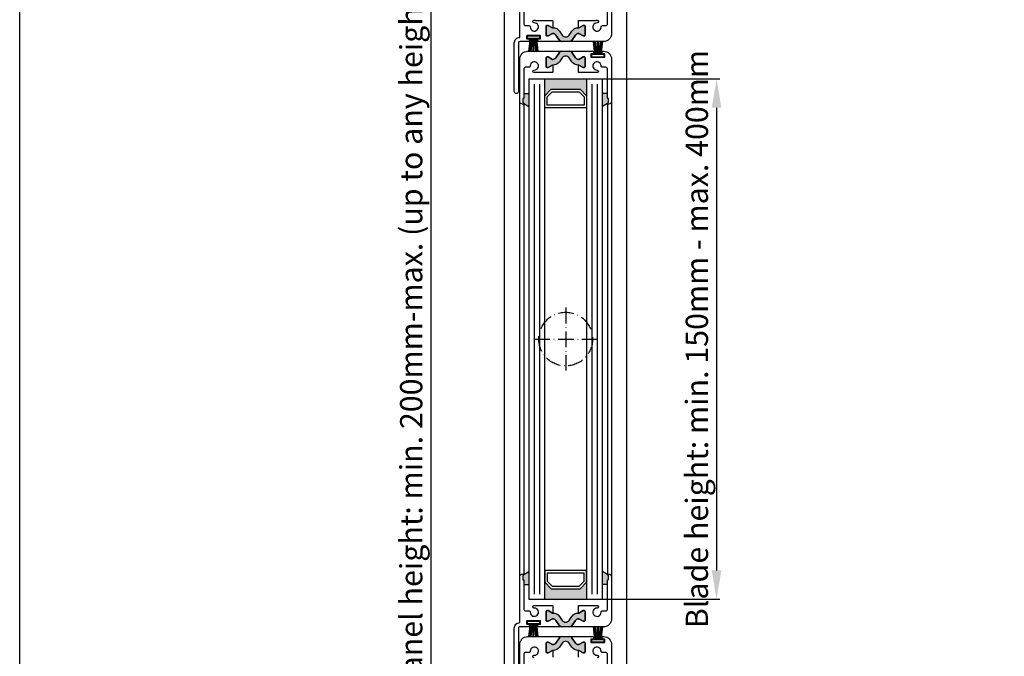
# Model space of a CAD drawing. Extents: x 9465 to 10305, y 1596 to 2784.
# Drawn here: x 9465 to 9841, y 2080 to 2323 of the extents above; entities that cross this region are included whole.
import ezdxf

# ---------------------------------------------------------------- set-up
doc = ezdxf.new("R2010")
doc.units = 0
doc.header["$MEASUREMENT"] = 0
doc.linetypes.add('ACAD_ISO10W100', pattern=[18, 12, -3, 0, -3])
doc.layers.get('0').update_dxf_attribs({"linetype": 'CONTINUOUS'})
doc.layers.get('DEFPOINTS').update_dxf_attribs({"linetype": 'CONTINUOUS'})
doc.layers.add('25720', color=7, linetype='CONTINUOUS')
doc.layers.add('Strichpunkt schmal', color=1, linetype='ACAD_ISO10W100')
doc.styles.get("Standard").update_dxf_attribs({"font": 'arial.ttf'})
doc.dimstyles.new('STANDARD_WS', dxfattribs={"dimtxt": 15, "dimasz": 10, "dimexe": 1.25, "dimexo": 0.625, "dimgap": 1, "dimtad": 1, "dimdsep": 46, "dimtxsty": 'Standard', "dimcen": 2.5, "dimclrd": 5, "dimclre": 5, "dimclrt": 5, "dimadec": 0, "dimazin": 0, "dimtfac": 1, "dimtofl": 0, "dimtmove": 0, "dimatfit": 3, "dimfxl": 1, "dimtolj": 1, "dimarcsym": 0})

# ---------------------------------------------------------------- blocks, each defined once
blk = doc.blocks.new('A$C03567DBD')
blk.add_lwpolyline([(0, 297.002), (210.001, 297.002), (210.001, 0), (0, 0)], close=True)
blk = doc.blocks.new('16')
for p, q in [((-1.78, 5.75), (-1.22, 0.8)), ((-1.48, 5.75), (-0.92, 0.8)), ((-1.18, 5.75), (-0.62, 0.8)), ((-0.88, 5.75), (-0.32, 0.8)), ((-0.15, 5.75), (-0.15, 0.8)), ((0.15, 5.75), (0.15, 0.8)), ((0.88, 5.75), (0.32, 0.8)), ((1.18, 5.75), (0.62, 0.8)), ((1.48, 5.75), (0.92, 0.8)), ((1.78, 5.75), (1.22, 0.8))]:
    blk.add_line(p, q)
blk.add_lwpolyline([(2.4, 0), (-2.4, 0), (-2.4, 0.8), (2.4, 0.8)], close=True)
blk = doc.blocks.new('Lamellen basis Block S9-ivt-05')
for points in [[(-21.91, -237.73), (-20.84, -236.2, -0.252331), (-18.3, -234.93), (-18.3, -234.92), (-18.15, -234.92), (-16.55, -234), (-16.1, -234, -0.414214), (-15.8, -234.3), (-15.8, -237.75, -0.414214), (-16.1, -238.05), (-16.55, -238.05), (-18.15, -237.12), (-18.32, -237.12, 0.244698), (-19.46, -237.72), (-20.9, -239.77, -0.244698), (-21.72, -240.2), (-23.2, -240.2), (-24.68, -240.2, -0.244698), (-25.5, -239.77), (-26.94, -237.72, 0.244698), (-28.08, -237.12), (-28.25, -237.12), (-29.85, -238.05), (-30.3, -238.05, -0.414214), (-30.6, -237.75), (-30.6, -234.3, -0.414214), (-30.3, -234), (-29.85, -234), (-28.1, -235.01), (-28.1, -234.93, -0.252331), (-25.56, -236.2), (-24.49, -237.73, 0.520567)], [(-24.49, -246.37), (-25.56, -247.9, -0.264246), (-28.23, -249.17), (-29.85, -250.1), (-30.3, -250.1, -0.414214), (-30.6, -249.8), (-30.6, -246.35, -0.414214), (-30.3, -246.05), (-29.85, -246.05), (-28.25, -246.97), (-28.08, -246.97, 0.244698), (-26.94, -246.38), (-25.5, -244.33, -0.244698), (-24.68, -243.9), (-23.2, -243.9), (-21.72, -243.9, -0.244698), (-20.9, -244.33), (-19.46, -246.38, 0.244698), (-18.32, -246.97), (-18.15, -246.97), (-16.55, -246.05), (-16.1, -246.05, -0.414214), (-15.8, -246.35), (-15.8, -249.8, -0.414214), (-16.1, -250.1), (-16.55, -250.1), (-18.3, -249.09), (-18.3, -249.17, -0.252331), (-20.84, -247.9), (-21.91, -246.37, 0.520567)], [(-15.2, -260.9), (-17.7, -258.4), (-28.7, -258.4), (-31.2, -260.9), (-31.2, -254.4), (-15.2, -254.4)], [(-37.2, -264.95), (-39.1, -263.85, 0.199208), (-39.16, -263.71), (-39.54, -263.33, -0.198912), (-39.6, -263.18), (-39.6, -262.05, -0.414214), (-39.4, -261.85), (-39.3, -261.85, 0.414214), (-39.1, -261.65), (-39.1, -260.05), (-37.2, -260.05)], [(-9.2, -264.95), (-7.3, -263.85, -0.199208), (-7.24, -263.71), (-6.86, -263.33, 0.198912), (-6.8, -263.18), (-6.8, -262.05, 0.414214), (-7, -261.85), (-7.1, -261.85, -0.414214), (-7.3, -261.65), (-7.3, -260.05), (-9.2, -260.05)], [(-37.2, -442.35), (-39.1, -443.45, -0.199208), (-39.16, -443.59), (-39.54, -443.97, 0.198912), (-39.6, -444.12), (-39.6, -445.25, 0.414214), (-39.4, -445.45), (-39.3, -445.45, -0.414214), (-39.1, -445.65), (-39.1, -447.25), (-37.2, -447.25)], [(-9.2, -442.35), (-7.3, -443.45, 0.199208), (-7.24, -443.59), (-6.86, -443.97, -0.198912), (-6.8, -444.12), (-6.8, -445.25, -0.414214), (-7, -445.45), (-7.1, -445.45, 0.414214), (-7.3, -445.65), (-7.3, -447.25), (-9.2, -447.25)], [(-28.7, -448.9), (-31.2, -446.4), (-31.2, -452.9), (-15.2, -452.9), (-15.2, -446.4), (-17.7, -448.9)], [(-21.91, -460.93), (-20.84, -459.4, -0.252331), (-18.3, -458.13), (-18.3, -458.12), (-18.15, -458.12), (-16.55, -457.2), (-16.1, -457.2, -0.414214), (-15.8, -457.5), (-15.8, -460.95, -0.414214), (-16.1, -461.25), (-16.55, -461.25), (-18.15, -460.32), (-18.32, -460.32, 0.244698), (-19.46, -460.92), (-20.9, -462.97, -0.244698), (-21.72, -463.4), (-23.2, -463.4), (-24.68, -463.4, -0.244698), (-25.5, -462.97), (-26.94, -460.92, 0.244698), (-28.08, -460.32), (-28.25, -460.32), (-29.85, -461.25), (-30.3, -461.25, -0.414214), (-30.6, -460.95), (-30.6, -457.5, -0.414214), (-30.3, -457.2), (-29.85, -457.2), (-28.1, -458.21), (-28.1, -458.13, -0.252331), (-25.56, -459.4), (-24.49, -460.93, 0.520567)], [(-24.49, -469.57), (-25.56, -471.1, -0.244698), (-28.01, -472.37), (-28.25, -472.37), (-29.85, -473.3), (-30.3, -473.3, -0.414214), (-30.6, -473), (-30.6, -469.55, -0.414214), (-30.3, -469.25), (-29.85, -469.25), (-28.25, -470.17), (-28.08, -470.17, 0.244698), (-26.94, -469.58), (-25.5, -467.53, -0.244698), (-24.68, -467.1), (-23.2, -467.1), (-21.72, -467.1, -0.244698), (-20.9, -467.53), (-19.46, -469.58, 0.244698), (-18.32, -470.17), (-18.15, -470.17), (-16.55, -469.25), (-16.1, -469.25, -0.414214), (-15.8, -469.55), (-15.8, -473, -0.414214), (-16.1, -473.3), (-16.55, -473.3), (-18.15, -472.37), (-18.39, -472.37, -0.244698), (-20.84, -471.1), (-21.91, -469.57, 0.520567)]]:
    blk.add_hatch(color=256).paths.add_polyline_path(points)
for p, q in [((-37.2, -254.4), (-37.2, -452.9)), ((-37.2, -254.4), (-9.2, -254.4)), ((-31.2, -452.9), (-31.2, -254.4)), ((-15.2, -254.4), (-15.2, -452.9)), ((-9.2, -452.9), (-9.2, -254.4)), ((-39.1, -260.05), (-37.2, -260.05)), ((-7.3, -260.05), (-9.2, -260.05)), ((-40.7, -444.25), (-40.7, -263.05)), ((-39.1, -263.85), (-39.1, -443.45)), ((-39.1, -263.85), (-37.2, -264.95)), ((-7.3, -263.85), (-9.2, -264.95)), ((-7.3, -263.85), (-7.3, -443.45)), ((-5.7, -263.05), (-5.7, -444.25)), ((-39.1, -443.45), (-37.2, -442.35)), ((-7.3, -443.45), (-9.2, -442.35)), ((-39.1, -447.25), (-37.2, -447.25)), ((-7.3, -447.25), (-9.2, -447.25)), ((-37.2, -452.9), (-9.2, -452.9))]:
    blk.add_line(p, q)
at = {"color": 252, "true_color": 0x828f97}
for p, q in [((-35.2, -256.4), (-35.2, -450.9)), ((-33.2, -256.4), (-33.2, -450.9)), ((-13.2, -256.4), (-13.2, -450.9)), ((-11.2, -256.4), (-11.2, -450.9))]:
    blk.add_line(p, q, dxfattribs=at)
for points in [[(-39.1, -222.45), (-39.1, -233.59, 0.414214), (-38.6, -234.09), (-37.22, -234.09, -0.419625), (-36.72, -234.6, 2.478609), (-35.18, -233.06, -1), (-35.2, -232.06, -0.051513), (-34.67, -232.1), (-28.3, -232.1, -0.414214), (-28.1, -232.3), (-28.1, -234.92), (-28.25, -234.92), (-29.85, -234), (-30.3, -234, 0.414214), (-30.6, -234.3), (-30.6, -237.75, 0.414214), (-30.3, -238.05), (-29.85, -238.05), (-28.25, -237.12), (-28.08, -237.12, -0.244698), (-26.94, -237.72), (-25.5, -239.77, 0.244698), (-24.68, -240.2), (-33.58, -240.2, -0.414214), (-33.78, -240), (-33.78, -239.4, -0.414214), (-33.58, -239.2), (-33, -239.2, 0.414214), (-32.8, -239), (-32.8, -238.1, 0.414214), (-33, -237.9), (-37.9, -237.9, 0.414214), (-38.1, -238.1), (-38.1, -239, 0.414214), (-37.9, -239.2), (-37.33, -239.2, -0.414214), (-37.13, -239.4), (-37.13, -240, -0.414214), (-37.33, -240.2), (-40.7, -240.2, 0.414214), (-41.2, -240.7), (-41.2, -259.2, -1), (-42.8, -259.2), (-42.8, -240.7, -0.414214), (-40.7, -238.6), (-40.7, -221.05, -0.414214)], [(-42.8, -482.4), (-42.8, -463.9, -0.414214), (-40.7, -461.8), (-40.7, -444.25, -0.414214), (-39.7, -443.25), (-39.3, -443.25, -0.668179), (-39.16, -443.6), (-39.54, -443.98, 0.198912), (-39.6, -444.12), (-39.6, -445.25, 0.414214), (-39.4, -445.45), (-39.3, -445.45, -0.414214), (-39.1, -445.65), (-39.1, -456.79, 0.414214), (-38.6, -457.29), (-37.22, -457.29, -0.419625), (-36.72, -457.8, 2.478609), (-35.18, -456.26, -1), (-35.2, -455.26, -0.051513), (-34.67, -455.3), (-28.3, -455.3, -0.414214), (-28.1, -455.5), (-28.1, -458.12), (-28.25, -458.12), (-29.85, -457.2), (-30.3, -457.2, 0.414214), (-30.6, -457.5), (-30.6, -460.95, 0.414214), (-30.3, -461.25), (-29.85, -461.25), (-28.25, -460.32), (-28.08, -460.32, -0.244698), (-26.94, -460.92), (-25.5, -462.97, 0.244698), (-24.68, -463.4), (-33.58, -463.4, -0.414214), (-33.78, -463.2), (-33.78, -462.6, -0.414214), (-33.58, -462.4), (-33, -462.4, 0.414214), (-32.8, -462.2), (-32.8, -461.3, 0.414214), (-33, -461.1), (-37.9, -461.1, 0.414214), (-38.1, -461.3), (-38.1, -462.2, 0.414214), (-37.9, -462.4), (-37.33, -462.4, -0.414214), (-37.13, -462.6), (-37.13, -463.2, -0.414214), (-37.33, -463.4), (-40.7, -463.4, 0.414214), (-41.2, -463.9), (-41.2, -482.4, -1)], [(-7.3, -484.85), (-7.3, -473.71, 0.414214), (-7.8, -473.21), (-9.18, -473.21, -0.419625), (-9.68, -472.7, 2.478609), (-11.22, -474.25, -1), (-11.2, -475.25, -0.054009)], [(-18.3, -475), (-18.3, -472.37), (-18.15, -472.37), (-16.55, -473.3), (-16.1, -473.3, 0.414214), (-15.8, -473), (-15.8, -469.55, 0.414214), (-16.1, -469.25), (-16.55, -469.25), (-18.15, -470.17), (-18.32, -470.17, -0.244698), (-19.46, -469.58), (-20.9, -467.53, 0.244698), (-21.72, -467.1), (-12.82, -467.1, -0.414214), (-12.62, -467.3), (-12.62, -467.9, -0.414214), (-12.82, -468.1), (-13.4, -468.1, 0.414214), (-13.6, -468.3), (-13.6, -469.2, 0.414214), (-13.4, -469.4), (-8.5, -469.4, 0.414214), (-8.3, -469.2), (-8.3, -468.3, 0.414214), (-8.5, -468.1), (-9.07, -468.1, -0.414214), (-9.27, -467.9), (-9.27, -467.3, -0.414214), (-9.07, -467.1), (-8.7, -467.1, -0.414214), (-5.7, -470.1), (-5.7, -486.25, -0.414214)]]:
    blk.add_lwpolyline(points, format="xyb")
for points in [[(-15.8, -237.75, -0.414214), (-16.1, -238.05), (-16.55, -238.05), (-18.15, -237.12), (-18.32, -237.12, 0.244698), (-19.46, -237.72), (-20.9, -239.77, -0.244698), (-21.72, -240.2), (-23.2, -240.2), (-24.68, -240.2, -0.244698), (-25.5, -239.77), (-26.94, -237.72, 0.244698), (-28.08, -237.12), (-28.25, -237.12), (-29.85, -238.05), (-30.3, -238.05, -0.414214), (-30.6, -237.75), (-30.6, -234.3, -0.414214), (-30.3, -234), (-29.85, -234), (-28.25, -234.92), (-28.01, -234.92, -0.244698), (-25.56, -236.2), (-24.49, -237.73, 0.520567), (-21.91, -237.73), (-20.84, -236.2, -0.244698), (-18.39, -234.92), (-18.15, -234.92), (-16.55, -234), (-16.1, -234, -0.414214), (-15.8, -234.3)], [(-30.6, -246.35, -0.414214), (-30.3, -246.05), (-29.85, -246.05), (-28.25, -246.97), (-28.08, -246.97, 0.244698), (-26.94, -246.38), (-25.5, -244.33, -0.244698), (-24.68, -243.9), (-23.2, -243.9), (-21.72, -243.9, -0.244698), (-20.9, -244.33), (-19.46, -246.38, 0.244698), (-18.32, -246.97), (-18.15, -246.97), (-16.55, -246.05), (-16.1, -246.05, -0.414214), (-15.8, -246.35), (-15.8, -249.8, -0.414214), (-16.1, -250.1), (-16.55, -250.1), (-18.15, -249.17), (-18.39, -249.17, -0.244698), (-20.84, -247.9), (-21.91, -246.37, 0.520567), (-24.49, -246.37), (-25.56, -247.9, -0.244698), (-28.01, -249.17), (-28.25, -249.17), (-29.85, -250.1), (-30.3, -250.1, -0.414214), (-30.6, -249.8)], [(-15.8, -246.35, 0.414214), (-16.1, -246.05), (-16.55, -246.05), (-18.15, -246.97), (-18.32, -246.97, -0.244698), (-19.46, -246.38), (-20.9, -244.33, 0.244698), (-21.72, -243.9), (-12.82, -243.9, -0.414214), (-12.62, -244.1), (-12.62, -244.7, -0.414214), (-12.82, -244.9), (-13.4, -244.9, 0.414214), (-13.6, -245.1), (-13.6, -246, 0.414214), (-13.4, -246.2), (-8.5, -246.2, 0.414214), (-8.3, -246), (-8.3, -245.1, 0.414214), (-8.5, -244.9), (-9.07, -244.9, -0.414214), (-9.27, -244.7), (-9.27, -244.1, -0.414214), (-9.07, -243.9), (-8.7, -243.9, -0.414214), (-5.7, -246.9), (-5.7, -263.05, -0.414214), (-6.7, -264.05), (-7.1, -264.05, -0.668179), (-7.24, -263.71), (-6.86, -263.33, 0.198912), (-6.8, -263.18), (-6.8, -262.05, 0.414214), (-7, -261.85), (-7.1, -261.85, -0.414214), (-7.3, -261.65), (-7.3, -250.51, 0.414214), (-7.8, -250.01), (-9.18, -250.01, -0.419625), (-9.68, -249.5, 2.478609), (-11.22, -251.05, -1), (-11.2, -252.05, -0.054009), (-11.75, -252), (-18.1, -252, -0.414214), (-18.3, -251.8), (-18.3, -249.17), (-18.15, -249.17), (-16.55, -250.1), (-16.1, -250.1, 0.414214), (-15.8, -249.8)], [(-15.8, -460.95, -0.414214), (-16.1, -461.25), (-16.55, -461.25), (-18.15, -460.32), (-18.32, -460.32, 0.244698), (-19.46, -460.92), (-20.9, -462.97, -0.244698), (-21.72, -463.4), (-23.2, -463.4), (-24.68, -463.4, -0.244698), (-25.5, -462.97), (-26.94, -460.92, 0.244698), (-28.08, -460.32), (-28.25, -460.32), (-29.85, -461.25), (-30.3, -461.25, -0.414214), (-30.6, -460.95), (-30.6, -457.5, -0.414214), (-30.3, -457.2), (-29.85, -457.2), (-28.25, -458.12), (-28.01, -458.12, -0.244698), (-25.56, -459.4), (-24.49, -460.93, 0.520567), (-21.91, -460.93), (-20.84, -459.4, -0.244698), (-18.39, -458.12), (-18.15, -458.12), (-16.55, -457.2), (-16.1, -457.2, -0.414214), (-15.8, -457.5)], [(-30.6, -469.55, -0.414214), (-30.3, -469.25), (-29.85, -469.25), (-28.25, -470.17), (-28.08, -470.17, 0.244698), (-26.94, -469.58), (-25.5, -467.53, -0.244698), (-24.68, -467.1), (-23.2, -467.1), (-21.72, -467.1, -0.244698), (-20.9, -467.53), (-19.46, -469.58, 0.244698), (-18.32, -470.17), (-18.15, -470.17), (-16.55, -469.25), (-16.1, -469.25, -0.414214), (-15.8, -469.55), (-15.8, -473, -0.414214), (-16.1, -473.3), (-16.55, -473.3), (-18.15, -472.37), (-18.39, -472.37, -0.244698), (-20.84, -471.1), (-21.91, -469.57, 0.520567), (-24.49, -469.57), (-25.56, -471.1, -0.244698), (-28.01, -472.37), (-28.25, -472.37), (-29.85, -473.3), (-30.3, -473.3, -0.414214), (-30.6, -473)]]:
    blk.add_lwpolyline(points, format="xyb", close=True)
for points in [[(-28.7, -258.4), (-17.7, -258.4), (-15.2, -260.9), (-15.2, -265.4), (-31.2, -265.4), (-31.2, -260.9)], [(-28.29, -259.4), (-18.11, -259.4), (-16.2, -261.31), (-16.2, -264.4), (-30.2, -264.4), (-30.2, -261.31)], [(-28.7, -448.9), (-17.7, -448.9), (-15.2, -446.4), (-15.2, -441.9), (-31.2, -441.9), (-31.2, -446.4)], [(-28.29, -447.9), (-18.11, -447.9), (-16.2, -445.99), (-16.2, -442.9), (-30.2, -442.9), (-30.2, -445.99)]]:
    blk.add_lwpolyline(points, close=True)
at = {"layer": '25720', "color": 7, "linetype": 'Continuous', "ltscale": 25.4}
for points in [[(-5.7, -221.05), (-5.7, -237.2, -0.414214), (-8.7, -240.2), (-21.72, -240.2, 0.244698), (-20.9, -239.77), (-19.46, -237.72, -0.244698), (-18.32, -237.12), (-18.15, -237.12), (-16.55, -238.05), (-16.1, -238.05, 0.414214), (-15.8, -237.75), (-15.8, -234.3, 0.414214), (-16.1, -234), (-16.55, -234), (-18.15, -234.92), (-18.3, -234.92), (-18.3, -232.3, -0.414214), (-18.1, -232.1), (-11.75, -232.1, -0.054009), (-11.2, -232.05, -1), (-11.22, -233.05, 2.478609), (-9.68, -234.6, -0.419625), (-9.18, -234.09), (-7.8, -234.09, 0.414214), (-7.3, -233.59), (-7.3, -222.45, -0.414214)], [(-40.7, -486.25), (-40.7, -470.1, -0.414214), (-37.7, -467.1), (-24.68, -467.1, 0.244698), (-25.5, -467.53), (-26.94, -469.58, -0.244698), (-28.08, -470.17), (-28.25, -470.17), (-29.85, -469.25), (-30.3, -469.25, 0.414214), (-30.6, -469.55), (-30.6, -473, 0.414214), (-30.3, -473.3), (-29.85, -473.3), (-28.25, -472.37), (-28.1, -472.37), (-28.1, -475, -0.414214)], [(-35.2, -475.25, -1), (-35.18, -474.25, 2.478609), (-36.72, -472.7, -0.419625), (-37.22, -473.21), (-38.6, -473.21, 0.414214), (-39.1, -473.71), (-39.1, -484.85, -0.414214)]]:
    blk.add_lwpolyline(points, format="xyb", dxfattribs=at)
for points in [[(-39.1, -250.51), (-39.1, -261.65, -0.414214), (-39.3, -261.85), (-39.4, -261.85, 0.414214), (-39.6, -262.05), (-39.6, -263.18, 0.198912), (-39.54, -263.33), (-39.16, -263.71, -0.668179), (-39.3, -264.05), (-39.7, -264.05, -0.414214), (-40.7, -263.05), (-40.7, -246.9, -0.414214), (-37.7, -243.9), (-24.68, -243.9, 0.244698), (-25.5, -244.33), (-26.94, -246.38, -0.244698), (-28.08, -246.97), (-28.25, -246.97), (-29.85, -246.05), (-30.3, -246.05, 0.414214), (-30.6, -246.35), (-30.6, -249.8, 0.414214), (-30.3, -250.1), (-29.85, -250.1), (-28.25, -249.17), (-28.1, -249.17), (-28.1, -251.8, -0.414214), (-28.3, -252), (-34.65, -252, -0.054009), (-35.2, -252.05, -1), (-35.18, -251.05, 2.478609), (-36.72, -249.5, -0.419625), (-37.22, -250.01), (-38.6, -250.01, 0.414214)], [(-7.3, -456.79), (-7.3, -445.65, -0.414214), (-7.1, -445.45), (-7, -445.45, 0.414214), (-6.8, -445.25), (-6.8, -444.12, 0.198912), (-6.86, -443.97), (-7.24, -443.59, -0.668179), (-7.1, -443.25), (-6.7, -443.25, -0.414214), (-5.7, -444.25), (-5.7, -460.4, -0.414214), (-8.7, -463.4), (-21.72, -463.4, 0.244698), (-20.9, -462.97), (-19.46, -460.92, -0.244698), (-18.32, -460.32), (-18.15, -460.32), (-16.55, -461.25), (-16.1, -461.25, 0.414214), (-15.8, -460.95), (-15.8, -457.5, 0.414214), (-16.1, -457.2), (-16.55, -457.2), (-18.15, -458.12), (-18.3, -458.12), (-18.3, -455.5, -0.414214), (-18.1, -455.3), (-11.75, -455.3, -0.054009), (-11.2, -455.25, -1), (-11.22, -456.25, 2.478609), (-9.68, -457.8, -0.419625), (-9.18, -457.29), (-7.8, -457.29, 0.414214)]]:
    blk.add_lwpolyline(points, format="xyb", close=True, dxfattribs=at)
at = {"layer": 'Strichpunkt schmal', "color": 252, "ltscale": 0.5, "true_color": 0x828f97}
for p, q in [((-23.19, -341.65), (-23.19, -365.65)), ((-35.19, -353.65), (-11.19, -353.65))]:
    blk.add_line(p, q, dxfattribs=at)
blk.add_circle((-23.19, -353.65), 10.25, dxfattribs=at)
at = {"xscale": -1, "rotation": 180}
for p in [(-35.45, -238.15), (-35.45, -461.35)]:
    blk.add_blockref('16', p, dxfattribs=at)
at = {"xscale": -1}
for p in [(-10.95, -245.95), (-10.95, -469.15)]:
    blk.add_blockref('16', p, dxfattribs=at)
blk = doc.blocks.new('*D35')
at = {"color": 252, "lineweight": -2, "transparency": 16777216}
for p, q in [((9651.87, 2554.92), (9620.65, 2554.92)), ((9651.88, 1847.62), (9620.65, 1847.62))]:
    blk.add_line(p, q, dxfattribs=at)
at = {"lineweight": -2, "transparency": 16777216}
blk.add_line((9621.9, 1858.62), (9621.9, 2543.92), dxfattribs=at)
at = {"transparency": 16777216}
for points in [[(9620.06, 2543.92), (9623.73, 2543.92), (9621.9, 2554.92)], [(9620.06, 1858.62), (9623.73, 1858.62), (9621.9, 1847.62)]]:
    blk.add_solid(points, dxfattribs=at)
at = {"layer": 'DEFPOINTS', "color": 0, "transparency": 16777216}
for p in [(9621.9, 2554.92), (9652.49, 2554.92), (9652.5, 1847.62)]:
    blk.add_point(p, dxfattribs=at)
at = {"transparency": 16777216, "insert": (9614.32, 2201.27), "char_height": 8.5, "attachment_point": 5, "rotation": 90}
blk.add_mtext('\\A1;Panel height: min. 200mm-max. (up to any height)', dxfattribs=at)
blk = doc.blocks.new('*D36')
at = {"color": 252, "lineweight": -2, "transparency": 16777216}
for p, q in [((9661.93, 2300.52), (9732.08, 2300.52)), ((9662.91, 2102.02), (9732.08, 2102.02))]:
    blk.add_line(p, q, dxfattribs=at)
at = {"lineweight": -2, "transparency": 16777216}
blk.add_line((9730.83, 2289.52), (9730.83, 2113.02), dxfattribs=at)
at = {"transparency": 16777216}
for points in [[(9728.99, 2289.52), (9732.66, 2289.52), (9730.83, 2300.52)], [(9728.99, 2113.02), (9732.66, 2113.02), (9730.83, 2102.02)]]:
    blk.add_solid(points, dxfattribs=at)
at = {"layer": 'DEFPOINTS', "color": 0, "transparency": 16777216}
for p in [(9661.3, 2300.52), (9662.28, 2102.02), (9730.83, 2102.02)]:
    blk.add_point(p, dxfattribs=at)
at = {"transparency": 16777216, "insert": (9723.31, 2201.27), "char_height": 8.5, "attachment_point": 5, "rotation": 90}
blk.add_mtext('\\A1;Blade height: min. 150mm - max. 400mm', dxfattribs=at)

msp = doc.modelspace()

# ---------------------------------------------------------------- linework, layer by layer
for p, q in [((9649.852, 2536.712), (9649.852, 1865.422)), ((9696.652, 1882.756), (9696.652, 2537.122))]:
    msp.add_line(p, q)

# ---------------------------------------------------------------- block references
at = {"xscale": 3.999946128671668, "yscale": 3.999946128671668, "zscale": 3.999946128671668}
msp.add_blockref('A$C03567DBD', (9464.955, 1596.49), dxfattribs=at)
msp.add_blockref('Lamellen basis Block S9-ivt-05', (9696.452, 2554.922))

# ---------------------------------------------------------------- dimensions: what is measured, and where the dimension line sits
for base, p1, p2, text, picture, middle in [((9621.896, 2554.922), (9652.502, 1847.622), (9652.494, 2554.922), 'Panel height: min. 200mm-max. (up to any height)', '*D35', (9621.896, 2201.272)), ((9730.826, 2102.022), (9661.302, 2300.522), (9662.28, 2102.022), 'Blade height: min. 150mm - max. 400mm', '*D36', (9730.826, 2201.272))]:
    dim = msp.add_linear_dim(base=base, p1=p1, p2=p2, angle=90, text=text, dimstyle='STANDARD_WS', override={"dimtxt": 8.5, "dimasz": 11, "dimgap": 2, "dimclrd": 256, "dimclre": 252, "dimclrt": 256})
    dim.commit()
    dim.dimension.update_dxf_attribs({"geometry": picture, "text_midpoint": middle, "dimtype": 160})

doc.saveas('drawing.dxf')
